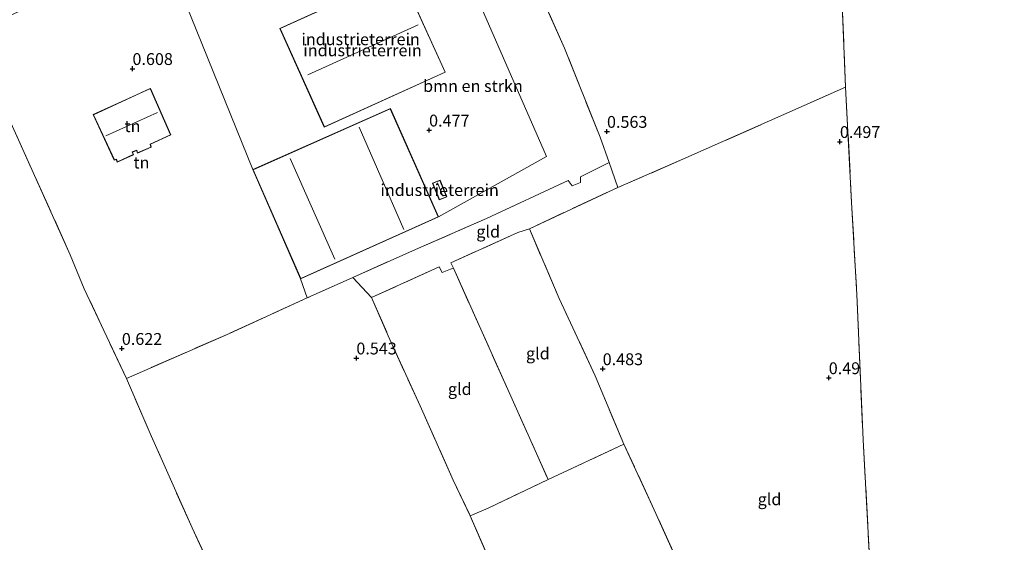
# Model space of a CAD drawing. Units: metres. Extents: x 39996 to 50008, y 393750 to 397688.
# Drawn here: x 41651 to 41858, y 395804 to 395914 of the extents above; entities that cross this region are included whole.
import ezdxf
from ezdxf.enums import TextEntityAlignment as Align

# ---------------------------------------------------------------- set-up
doc = ezdxf.new("R2010")
doc.units = ezdxf.units.M
doc.linetypes.add('IE-TERREINAFSCHEIDING', pattern=[10, 8, -2])
doc.layers.get('0').update_dxf_attribs({"lineweight": 25})
for name, color, linetype, lineweight in [('B-ME-GR-BOMENSTRUIKEN-GV-B6', 93, 'Continuous', 18), ('B-ME-GW-HOOGTEPUNT-S-B1', 10, 'Continuous', 25), ('B-ME-IE-GRONDWERKLIJN-GROND_INGERICHT-GV-B6', 253, 'Continuous', 18), ('B-ME-IE-TERREINAFSCHEIDING-DOORGANG-L-B1', 8, 'IE-TERREINAFSCHEIDING-KUNSTMATIG-OPEN', 18), ('B-ME-IE-TERREINAFSCHEIDING-RASTERHEKWERK-L-B1', 8, 'IE-TERREINAFSCHEIDING', 18), ('B-ME-KG-KADASTRAAL-DAKRAND-L-B1', 13, 'Continuous', 18), ('B-ME-KG-KADASTRAAL-NOKLIJN-L-B1', 13, 'Continuous', 18), ('B-ME-OG-BEBOUWING-GV-B6', 173, 'Continuous', 18)]:
    doc.layers.add(name, color=color, linetype=linetype, lineweight=lineweight)
doc.styles.add('NLCS-ISO', font='NLCS-ISO.TTF')
doc.linetypes.add('IE-TERREINAFSCHEIDING-KUNSTMATIG-OPEN', pattern='A,7,-1.5,[67,NLCS.SHX,S=0.75,R=0,X=0,Y=0],-1.5', length=10)

# ---------------------------------------------------------------- blocks, each defined once
blk = doc.blocks.new('hoogtepunt')
for p, q in [((-0.5, 0), (0.5, 0)), ((0, 0.5), (0, -0.5))]:
    blk.add_line(p, q)

msp = doc.modelspace()

# ---------------------------------------------------------------- linework, layer by layer
at = {"layer": 'B-ME-GR-BOMENSTRUIKEN-GV-B6'}
for points in [[(41709.859, 395859.256, 0.441), (41738.942, 395872.328, 0.441), (41761.714, 395885.051, 0.733), (41735.99, 395943.982, 0.46)], [(41758.242, 395924.175, 0.594), (41765.523, 395907.892, 0.608), (41772.986, 395889.131, 0.615), (41774.892, 395883.776, 0.592), (41768.847, 395880.778, 0.518), (41768.853, 395879.541, 0.525), (41767.12, 395878.894, 0.498), (41766.253, 395880.014, 0.491), (41749.059, 395871.964, 0.415), (41734.065, 395865.443, 0.37), (41732.016, 395864.529, 0.394), (41720.907, 395859.566, 0.415), (41711.284, 395855.252, 0.463), (41709.859, 395859.256, 0.441)]]:
    msp.add_polyline3d(points, dxfattribs=at)
at = {"layer": 'B-ME-IE-GRONDWERKLIJN-GROND_INGERICHT-GV-B6'}
for points in [[(41829.873, 395799.131, 0.43), (41828.457, 395825.274, 0.436), (41827.113, 395855.985, 0.474), (41826.02, 395875.387, 0.45), (41824.732, 395899.672, 0.45), (41824.038, 395917.073, 0.471), (41822.333, 395944.082, 0.498), (41821.477, 395966.261, 0.553), (41820.448, 395984.012, 0.557), (41818.866, 395991.298, 0.481), (41820.072, 395991.95, 0.454), (41823.335, 395993.385, 0.499), (41825.313, 395994.027, 0.515), (41825.829, 395994.049, 0.371), (41827.077, 395994.535, 0.175), (41827.561, 395994.662, 0.192), (41828.425, 395994.882, 0.21), (41836.435, 395998.027, 0.271), (41847.207, 396001.795, 0.275), (41853.574, 396003.742, 0.34), (41868.152, 396007.181, 0.316)], [(41818.866, 395991.298, 0.481), (41820.448, 395984.012, 0.557), (41821.477, 395966.261, 0.553), (41822.333, 395944.082, 0.498), (41824.038, 395917.073, 0.471), (41824.732, 395899.672, 0.45), (41816.018, 395895.788, 0.636), (41791.093, 395884.757, 0.632), (41776.758, 395878.53, 0.57), (41774.892, 395883.776, 0.592), (41772.986, 395889.131, 0.615), (41765.523, 395907.892, 0.608), (41758.242, 395924.175, 0.594), (41751.018, 395938.498, 0.577), (41746.344, 395948.742, 0.474), (41744.655, 395954.381, 0.375), (41744.103, 395957.211, 0.337), (41754.24, 395961.716, 0.409), (41770.699, 395969.199, 0.56), (41787.018, 395976.548, 0.502), (41805.522, 395984.808, 0.419), (41818.266, 395990.591, 0.44), (41818.866, 395991.298, 0.481)], [(41729.542, 395950.638, 0.64), (41733.074, 395942.746, 0.543), (41735.99, 395943.982, 0.46), (41761.714, 395885.051, 0.733), (41738.942, 395872.328, 0.441), (41728.783, 395895.192, 0.441), (41699.773, 395882.291, 0.441), (41680.808, 395929.273, 0.64), (41685.181, 395931.164, 0.633), (41686.757, 395931.959, 0.498), (41688.388, 395932.642, 0.361), (41695.842, 395935.526, 0.323), (41709.31, 395941.43, 0.302), (41721.573, 395947.259, 0.337), (41723.138, 395948.047, 0.488), (41725.005, 395949.061, 0.626), (41729.542, 395950.638, 0.64)], [(41680.808, 395929.273, 0.64), (41699.773, 395882.291, 0.441), (41709.859, 395859.256, 0.441), (41711.284, 395855.252, 0.463), (41694.864, 395847.738, 0.487), (41673.148, 395838.261, 0.688), (41664.245, 395857.158, 0.465), (41661.32, 395864.338, 0.565), (41647.862, 395894.164, 0.424), (41642.481, 395907.963, 0.42), (41641.059, 395911.355, 0.3), (41651.858, 395916.256, 0.094), (41665.059, 395922.475, 0.115), (41678.154, 395928.594, 0.142), (41679.597, 395928.923, 0.506), (41680.808, 395929.273, 0.64)], [(41705.484, 395912.081, 0.527), (41714.867, 395891.261, 0.527), (41740.376, 395902.837, 0.527), (41730.958, 395923.623, 0.527), (41705.484, 395912.081, 0.527)], [(41666.169, 395893.897, 0.743), (41670.59, 395884.259, 0.743), (41671.001, 395884.419, 0.743), (41671.229, 395883.826, 0.743), (41674.619, 395885.44, 0.743), (41674.427, 395885.99, 0.743), (41675.3, 395886.31, 0.743), (41675.46, 395885.754, 0.743), (41678.361, 395886.997, 0.743), (41678.239, 395887.654, 0.743), (41682.521, 395889.621, 0.743), (41678.207, 395899.431, 0.743), (41666.169, 395893.897, 0.743)], [(41758.106, 395869.827, 0.45), (41776.758, 395878.53, 0.57), (41791.093, 395884.757, 0.632), (41816.018, 395895.788, 0.636), (41824.732, 395899.672, 0.45), (41826.02, 395875.387, 0.45), (41827.113, 395855.985, 0.474), (41828.457, 395825.274, 0.436), (41829.873, 395799.131, 0.43), (41831.861, 395757.72, 0.46), (41832.841, 395734.954, 0.416), (41833.037, 395727.151, 0.515), (41833.354, 395718.658, 0.749), (41833.388, 395714.893, 0.843), (41828.15, 395712.748, 0.843), (41821.805, 395727.909, 0.527), (41813.078, 395747.009, 0.472), (41802.859, 395769.888, 0.427), (41792.793, 395792.007, 0.506), (41784.431, 395810.548, 0.527), (41778.036, 395824.356, 0.543), (41771.949, 395838.824, 0.553), (41764.392, 395855.079, 0.519), (41758.106, 395869.827, 0.45)], [(41647.862, 395894.164, 0.424), (41661.32, 395864.338, 0.565), (41664.245, 395857.158, 0.465), (41673.148, 395838.261, 0.688), (41678.166, 395826.6, 0.671), (41686.978, 395806.709, 0.596), (41698.3, 395782.533, 0.599), (41707.768, 395761.32, 0.565), (41716.459, 395742.119, 0.523), (41731.609, 395708.268, 0.534), (41739.915, 395690.278, 0.575), (41746.351, 395676.042, 0.767), (41744.066, 395675.305, 0.527), (41726.046, 395667.172, 0.338), (41701.811, 395656.263, 0.444), (41677.471, 395645.288, 0.468), (41654.489, 395635.037, 0.462), (41625.154, 395622.014, 0.458)], [(41758.106, 395869.827, 0.45), (41755.683, 395869.025, 0.436), (41741.551, 395862.656, 0.46), (41742.08, 395861.477, 0.463), (41741.492, 395861.319, 0.463), (41739.724, 395860.604, 0.463), (41739.098, 395861.787, 0.456), (41724.827, 395855.318, 0.456), (41720.907, 395859.566, 0.415), (41732.016, 395864.529, 0.394), (41734.065, 395865.443, 0.37), (41749.059, 395871.964, 0.415), (41766.253, 395880.014, 0.491), (41767.12, 395878.894, 0.498), (41768.853, 395879.541, 0.525), (41768.847, 395880.778, 0.518), (41774.892, 395883.776, 0.592), (41776.758, 395878.53, 0.57), (41758.106, 395869.827, 0.45)], [(41737.666, 395879.425, 0.585), (41739.1, 395875.899, 0.585), (41740.689, 395876.545, 0.585), (41739.254, 395880.071, 0.585), (41737.666, 395879.425, 0.585)], [(41758.106, 395869.827, 0.45), (41764.392, 395855.079, 0.519), (41771.949, 395838.824, 0.553), (41778.036, 395824.356, 0.543), (41762.024, 395816.931, 0.577), (41754.45, 395833.908, 0.529), (41742.08, 395861.477, 0.463), (41741.551, 395862.656, 0.46), (41755.683, 395869.025, 0.436), (41758.106, 395869.827, 0.45)], [(41742.08, 395861.477, 0.463), (41754.45, 395833.908, 0.529), (41762.024, 395816.931, 0.577), (41749.385, 395810.906, 0.405), (41745.636, 395809.242, 0.453), (41741.999, 395816.816, 0.511), (41735.046, 395832.439, 0.487), (41728.349, 395847.231, 0.456), (41724.827, 395855.318, 0.456), (41739.098, 395861.787, 0.456), (41739.724, 395860.604, 0.463), (41741.492, 395861.319, 0.463), (41742.08, 395861.477, 0.463)], [(41698.3, 395782.533, 0.599), (41686.978, 395806.709, 0.596), (41678.166, 395826.6, 0.671), (41673.148, 395838.261, 0.688), (41694.864, 395847.738, 0.487), (41711.284, 395855.252, 0.463), (41720.907, 395859.566, 0.415), (41724.827, 395855.318, 0.456), (41728.349, 395847.231, 0.456), (41735.046, 395832.439, 0.487), (41741.999, 395816.816, 0.511), (41745.636, 395809.242, 0.453)], [(41745.636, 395809.242, 0.453), (41749.385, 395810.906, 0.405), (41762.024, 395816.931, 0.577), (41778.036, 395824.356, 0.543), (41784.431, 395810.548, 0.527), (41792.793, 395792.007, 0.506), (41802.859, 395769.888, 0.427), (41813.078, 395747.009, 0.472), (41821.805, 395727.909, 0.527), (41828.15, 395712.748, 0.843), (41825.199, 395711.442, 0.778), (41807.906, 395703.567, 0.778), (41795.44, 395697.88, 0.808), (41793.541, 395702.411, 0.704), (41784.879, 395721.337, 0.47), (41775.638, 395741.96, 0.463), (41766.523, 395762.134, 0.47), (41752.872, 395792.513, 0.46), (41745.636, 395809.242, 0.453)], [(41745.636, 395809.242, 0.453), (41752.872, 395792.513, 0.46)]]:
    msp.add_polyline3d(points, dxfattribs=at)
at = {"layer": 'B-ME-IE-TERREINAFSCHEIDING-DOORGANG-L-B1'}
for p, q in [((41768.853, 395879.541, 0.525), (41767.12, 395878.894, 0.498)), ((41755.683, 395869.025, 0.436), (41758.106, 395869.827, 0.45)), ((41732.016, 395864.529, 0.394), (41734.065, 395865.443, 0.37)), ((41739.724, 395860.604, 0.463), (41741.492, 395861.319, 0.463)), ((41745.636, 395809.242, 0.453), (41749.385, 395810.906, 0.405))]:
    msp.add_line(p, q, dxfattribs=at)
at = {"layer": 'B-ME-IE-TERREINAFSCHEIDING-RASTERHEKWERK-L-B1'}
for p, q in [((41742.08, 395861.477, 0.463), (41741.492, 395861.319, 0.463)), ((41749.385, 395810.906, 0.405), (41762.024, 395816.931, 0.577))]:
    msp.add_line(p, q, dxfattribs=at)
for points in [[(41818.866, 395991.298, 0.481), (41820.448, 395984.012, 0.557), (41821.477, 395966.261, 0.553), (41822.333, 395944.082, 0.498), (41824.038, 395917.073, 0.471), (41824.732, 395899.672, 0.45), (41816.018, 395895.788, 0.636), (41791.093, 395884.757, 0.632), (41776.758, 395878.53, 0.57)], [(41755.683, 395869.025, 0.436), (41741.551, 395862.656, 0.46), (41742.08, 395861.477, 0.463), (41754.45, 395833.908, 0.529), (41762.024, 395816.931, 0.577), (41778.036, 395824.356, 0.543), (41771.949, 395838.824, 0.553), (41764.392, 395855.079, 0.519), (41758.106, 395869.827, 0.45), (41776.758, 395878.53, 0.57), (41774.892, 395883.776, 0.592), (41772.986, 395889.131, 0.615), (41765.523, 395907.892, 0.608), (41758.242, 395924.175, 0.594), (41751.018, 395938.498, 0.577), (41746.344, 395948.742, 0.474), (41744.655, 395954.381, 0.375), (41744.103, 395957.211, 0.337)], [(41673.148, 395838.261, 0.688), (41664.245, 395857.158, 0.465), (41661.32, 395864.338, 0.565), (41647.862, 395894.164, 0.424), (41642.481, 395907.963, 0.42)], [(41824.732, 395899.672, 0.45), (41826.02, 395875.387, 0.45), (41827.113, 395855.985, 0.474), (41828.457, 395825.274, 0.436), (41829.873, 395799.131, 0.43), (41831.861, 395757.72, 0.46), (41832.841, 395734.954, 0.416), (41833.037, 395727.151, 0.515), (41833.354, 395718.658, 0.749), (41833.388, 395714.893, 0.843)], [(41768.853, 395879.541, 0.525), (41768.847, 395880.778, 0.518), (41774.892, 395883.776, 0.592)], [(41734.065, 395865.443, 0.37), (41749.059, 395871.964, 0.415), (41766.253, 395880.014, 0.491), (41767.12, 395878.894, 0.498)], [(41739.724, 395860.604, 0.463), (41739.098, 395861.787, 0.456), (41724.827, 395855.318, 0.456), (41720.907, 395859.566, 0.415), (41732.016, 395864.529, 0.394)], [(41720.907, 395859.566, 0.415), (41711.284, 395855.252, 0.463), (41694.864, 395847.738, 0.487), (41673.148, 395838.261, 0.688)], [(41724.827, 395855.318, 0.456), (41728.349, 395847.231, 0.456), (41735.046, 395832.439, 0.487), (41741.999, 395816.816, 0.511), (41745.636, 395809.242, 0.453)], [(41746.351, 395676.042, 0.767), (41739.915, 395690.278, 0.575), (41731.609, 395708.268, 0.534), (41716.459, 395742.119, 0.523), (41707.768, 395761.32, 0.565), (41698.3, 395782.533, 0.599), (41686.978, 395806.709, 0.596), (41678.166, 395826.6, 0.671), (41673.148, 395838.261, 0.688)], [(41828.15, 395712.748, 0.843), (41821.805, 395727.909, 0.527), (41813.078, 395747.009, 0.472), (41802.859, 395769.888, 0.427), (41792.793, 395792.007, 0.506), (41784.431, 395810.548, 0.527), (41778.036, 395824.356, 0.543)], [(41745.636, 395809.242, 0.453), (41752.872, 395792.513, 0.46), (41766.523, 395762.134, 0.47), (41775.638, 395741.96, 0.463), (41784.879, 395721.337, 0.47), (41793.541, 395702.411, 0.704), (41795.44, 395697.88, 0.808)]]:
    msp.add_polyline3d(points, dxfattribs=at)
at = {"layer": 'B-ME-KG-KADASTRAAL-DAKRAND-L-B1'}
for points in [[(41705.551, 395912.056, 3.395), (41730.933, 395923.556, 3.264), (41740.31, 395902.862, 3.429), (41714.892, 395891.328, 3.409), (41705.551, 395912.056, 3.395)], [(41666.235, 395893.872, 3.354), (41678.182, 395899.365, 3.34), (41682.456, 395889.646, 3.398), (41678.184, 395887.684, 3.402), (41678.306, 395887.028, 2.526), (41675.495, 395885.823, 2.54), (41675.336, 395886.376, 3.405), (41674.366, 395886.021, 3.347), (41674.559, 395885.467, 2.625), (41671.259, 395883.895, 2.677), (41671.032, 395884.484, 3.422), (41670.616, 395884.322, 3.412), (41666.235, 395893.872, 3.354)], [(41709.885, 395859.322, 4.569), (41699.839, 395882.266, 4.521), (41728.758, 395895.126, 4.501), (41738.876, 395872.353, 4.487), (41709.885, 395859.322, 4.569)], [(41739.226, 395880.006, 3.082), (41740.624, 395876.572, 3.123), (41739.128, 395875.964, 3.137), (41737.731, 395879.398, 3.103), (41739.226, 395880.006, 3.082)]]:
    msp.add_polyline3d(points, dxfattribs=at)
at = {"layer": 'B-ME-KG-KADASTRAAL-NOKLIJN-L-B1'}
for p, q in [((41711.403, 395902.265, 8.035), (41734.668, 395912.853, 8.011)), ((41668.81, 395889.38, 7.375), (41679.713, 395894.313, 7.321)), ((41731.633, 395869.67, 8.028), (41722.208, 395891.225, 7.973)), ((41707.658, 395884.625, 7.599), (41717.058, 395863.415, 7.571)), ((41738.699, 395879.503, 3.213), (41739.87, 395876.658, 3.226))]:
    msp.add_line(p, q, dxfattribs=at)
at = {"layer": 'B-ME-OG-BEBOUWING-GV-B6'}
for points in [[(41705.484, 395912.081, 0.527), (41730.958, 395923.623, 0.527), (41740.376, 395902.837, 0.527), (41714.867, 395891.261, 0.527), (41705.484, 395912.081, 0.527)], [(41666.169, 395893.897, 0.743), (41678.207, 395899.431, 0.743), (41682.521, 395889.621, 0.743), (41678.239, 395887.654, 0.743), (41678.361, 395886.997, 0.743), (41675.46, 395885.754, 0.743), (41675.3, 395886.31, 0.743), (41674.427, 395885.99, 0.743), (41674.619, 395885.44, 0.743), (41671.229, 395883.826, 0.743), (41671.001, 395884.419, 0.743), (41670.59, 395884.259, 0.743), (41666.169, 395893.897, 0.743)], [(41709.859, 395859.256, 0.441), (41699.773, 395882.291, 0.441), (41728.783, 395895.192, 0.441), (41738.942, 395872.328, 0.441), (41709.859, 395859.256, 0.441)], [(41739.254, 395880.071, 0.585), (41740.689, 395876.545, 0.585), (41739.1, 395875.899, 0.585), (41737.666, 395879.425, 0.585), (41739.254, 395880.071, 0.585)]]:
    msp.add_polyline3d(points, dxfattribs=at)

# ---------------------------------------------------------------- block references
at = {"layer": 'B-ME-GW-HOOGTEPUNT-S-B1', "rotation": 90}
for p in [(41674.422, 395903.574, 0.608), (41674.422, 395903.574, 0.608), (41736.954, 395890.599, 0.477), (41736.954, 395890.599, 0.477), (41774.452, 395890.316, 0.563), (41774.452, 395890.316, 0.563), (41823.552, 395888.182, 0.497), (41823.552, 395888.182, 0.497), (41672.188, 395844.541, 0.622), (41672.188, 395844.541, 0.622), (41721.62, 395842.531, 0.543), (41721.62, 395842.531, 0.543), (41773.546, 395840.266, 0.483), (41773.546, 395840.266, 0.483), (41821.204, 395838.364, 0.49), (41821.204, 395838.364, 0.49)]:
    msp.add_blockref('hoogtepunt', p, dxfattribs=at)

# ---------------------------------------------------------------- texts
at = {"layer": 'B-ME-GR-BOMENSTRUIKEN-GV-B6', "ltscale": 0.2, "style": 'NLCS-ISO'}
msp.add_text('bmn en strkn', height=2.5, dxfattribs=at).set_placement((41746.1948, 395899.9205), align=Align.MIDDLE_CENTER)
at = {"layer": 'B-ME-GW-HOOGTEPUNT-S-B1', "ltscale": 0.2, "style": 'NLCS-ISO'}
for s, p in [('0.608', (41674.422, 395903.574, 0.608)), ('0.608', (41674.422, 395903.574, 0.608)), ('0.477', (41736.954, 395890.599, 0.477)), ('0.477', (41736.954, 395890.599, 0.477)), ('0.563', (41774.452, 395890.316, 0.563)), ('0.563', (41774.452, 395890.316, 0.563)), ('0.497', (41823.552, 395888.182, 0.497)), ('0.497', (41823.552, 395888.182, 0.497)), ('0.622', (41672.188, 395844.541, 0.622)), ('0.622', (41672.188, 395844.541, 0.622)), ('0.543', (41721.62, 395842.531, 0.543)), ('0.543', (41721.62, 395842.531, 0.543)), ('0.483', (41773.546, 395840.266, 0.483)), ('0.483', (41773.546, 395840.266, 0.483)), ('0.49', (41821.204, 395838.364, 0.49)), ('0.49', (41821.204, 395838.364, 0.49))]:
    msp.add_text(s, height=2.5, dxfattribs=at).set_placement(p, align=Align.BOTTOM_LEFT)
at = {"layer": 'B-ME-IE-GRONDWERKLIJN-GROND_INGERICHT-GV-B6', "ltscale": 0.2, "style": 'NLCS-ISO'}
for s, p in [('industrieterrein', (41722.5222, 395909.7799)), ('industrieterrein', (41722.9213, 395907.4449)), ('tn', (41674.4265, 395891.4516)), ('tn', (41676.3091, 395883.7767)), ('industrieterrein', (41739.1773, 395877.9849)), ('gld', (41749.4108, 395869.2112)), ('gld', (41759.8789, 395843.5177)), ('gld', (41743.4212, 395836.0058)), ('gld', (41808.7196, 395812.764))]:
    msp.add_text(s, height=2.5, dxfattribs=at).set_placement(p, align=Align.MIDDLE_CENTER)

doc.saveas('drawing.dxf')
